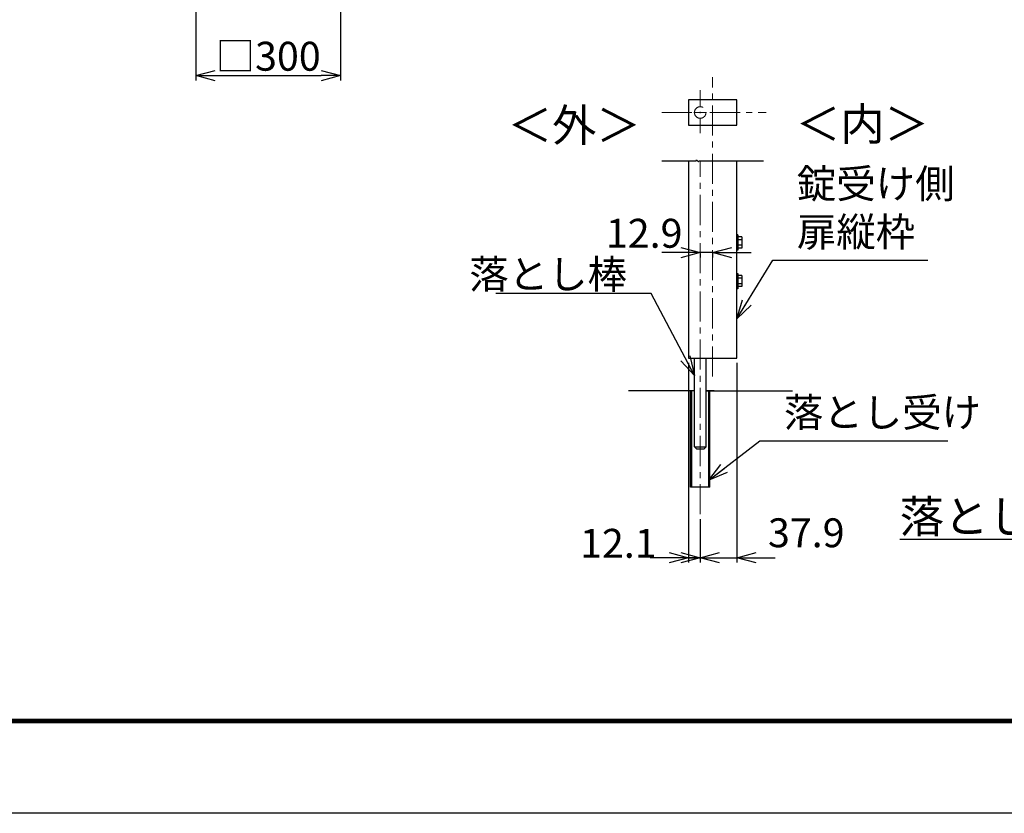
# Model space of a CAD drawing. Units: millimetres. Extents: x 17607 to 26517, y -122 to 6178.
# Drawn here: x 19887 to 21930, y -122 to 1525 of the extents above; entities that cross this region are included whole.
import ezdxf
from ezdxf.enums import TextEntityAlignment as Align

# ---------------------------------------------------------------- set-up
doc = ezdxf.new("R2010")
doc.units = ezdxf.units.MM
doc.header["$LTSCALE"] = 50
doc.header["$PDMODE"] = 35
doc.linetypes.add('CENTER', pattern=[2, 1.25, -0.25, 0.25, -0.25])
for name, color, linetype in [('外形線', 7, 'Continuous'), ('寸法線', 7, 'Continuous'), ('扉縦枠', 7, 'Continuous')]:
    doc.layers.add(name, color=color, linetype=linetype)
doc.layers.add('寸法', color=7, linetype='Continuous', lineweight=9)
doc.layers.add('軸線', color=1, linetype='CENTER', lineweight=9)
doc.styles.get("Standard").update_dxf_attribs({"font": 'txt.shx', "bigfont": 'bigfont.shx'})
doc.dimstyles.new('20', dxfattribs={"dimscale": 20, "dimtxt": 3, "dimasz": 2, "dimexe": 0.5, "dimexo": 0.5, "dimgap": 0.5, "dimtad": 1, "dimdsep": 46, "dimtxsty": 'Standard', "dimblk": 'OPEN30', "dimcen": 0, "dimclrd": 4, "dimclre": 4, "dimclrt": 2, "dimadec": 1, "dimazin": 2, "dimtfac": 1, "dimtix": 1, "dimtmove": 2, "dimatfit": 3, "dimldrblk": 'OPEN30', "dimfxl": 1, "dimtolj": 1, "dimtzin": 0, "dimarcsym": 0})
doc.dimstyles.new('20-10', dxfattribs={"dimscale": 20, "dimtxt": 3, "dimasz": 2, "dimexe": 0.5, "dimexo": 0.5, "dimgap": 0.5, "dimtad": 1, "dimlfac": 0.5, "dimdsep": 46, "dimtxsty": 'Standard', "dimblk": 'OPEN30', "dimcen": 0, "dimclrd": 4, "dimclre": 4, "dimclrt": 2, "dimadec": 1, "dimazin": 2, "dimtfac": 1, "dimtix": 1, "dimtmove": 2, "dimatfit": 3, "dimldrblk": 'OPEN30', "dimfxl": 1, "dimtolj": 1, "dimtzin": 0, "dimarcsym": 0})

# ---------------------------------------------------------------- blocks, each defined once
blk = doc.blocks.new('_Open30')
at = {"layer": '寸法', "color": 0, "linetype": 'Continuous', "lineweight": -2}
for p, q in [((-1, 0.268), (0, 0)), ((0, 0), (-1, -0.268)), ((0, 0), (-1, 0))]:
    blk.add_line(p, q, dxfattribs=at)
blk = doc.blocks.new('*D12')
at = {"layer": 'DEFPOINTS', "color": 0, "transparency": 16777216}
for p in [(20252.5, 1566.6), (20552.5, 1566.6), (20552.5, 1409)]:
    blk.add_point(p, dxfattribs=at)
at = {"layer": '寸法線', "color": 4, "lineweight": -2, "transparency": 16777216}
for p, q in [((20252.5, 1556.6), (20252.5, 1399)), ((20552.5, 1556.6), (20552.5, 1399)), ((20292.5, 1409), (20512.5, 1409))]:
    blk.add_line(p, q, dxfattribs=at)
at = {"layer": '寸法線', "color": 4, "lineweight": -2, "transparency": 16777216, "xscale": 40, "yscale": 40, "zscale": 40, "rotation": 180}
blk.add_blockref('_Open30', (20252.5, 1409), dxfattribs=at)
at = {"layer": '寸法線', "color": 4, "lineweight": -2, "transparency": 16777216, "xscale": 40, "yscale": 40, "zscale": 40}
blk.add_blockref('_Open30', (20552.5, 1409), dxfattribs=at)
at = {"layer": '寸法線', "color": 2, "transparency": 16777216, "insert": (20402.5, 1449), "char_height": 60, "attachment_point": 5}
blk.add_mtext('\\A1;□300', dxfattribs=at)
blk = doc.blocks.new('*D32')
at = {"layer": 'DEFPOINTS', "color": 0, "transparency": 16777216}
for p in [(21275, 822.4), (21299.2, 498.6), (21299.2, 408.1)]:
    blk.add_point(p, dxfattribs=at)
at = {"layer": '寸法線', "color": 4, "lineweight": -2, "transparency": 16777216}
for p, q in [((21275, 812.4), (21275, 398.1)), ((21299.2, 488.6), (21299.2, 398.1)), ((21235, 408.1), (21195, 408.1)), ((21275, 408.1), (21299.2, 408.1)), ((21339.2, 408.1), (21379.2, 408.1))]:
    blk.add_line(p, q, dxfattribs=at)
at = {"layer": '寸法線', "color": 4, "lineweight": -2, "transparency": 16777216, "xscale": 40, "yscale": 40, "zscale": 40}
blk.add_blockref('_Open30', (21275, 408.1), dxfattribs=at)
at = {"layer": '寸法線', "color": 4, "lineweight": -2, "transparency": 16777216, "xscale": 40, "yscale": 40, "zscale": 40, "rotation": 180}
blk.add_blockref('_Open30', (21299.2, 408.1), dxfattribs=at)
at = {"layer": '寸法線', "color": 2, "transparency": 16777216, "insert": (21129.3, 438.1), "char_height": 60, "attachment_point": 5}
blk.add_mtext('\\A1;12.1', dxfattribs=at)
blk = doc.blocks.new('*D33')
at = {"layer": 'DEFPOINTS', "color": 0, "transparency": 16777216}
for p in [(21375, 822.4), (21299.2, 498.6), (21375, 408.1)]:
    blk.add_point(p, dxfattribs=at)
at = {"layer": '寸法線', "color": 4, "lineweight": -2, "transparency": 16777216}
for p, q in [((21375, 812.4), (21375, 398.1)), ((21299.2, 488.6), (21299.2, 398.1)), ((21259.2, 408.1), (21219.2, 408.1)), ((21299.2, 408.1), (21375, 408.1)), ((21415, 408.1), (21455, 408.1))]:
    blk.add_line(p, q, dxfattribs=at)
at = {"layer": '寸法線', "color": 4, "lineweight": -2, "transparency": 16777216, "xscale": 40, "yscale": 40, "zscale": 40}
blk.add_blockref('_Open30', (21299.2, 408.1), dxfattribs=at)
at = {"layer": '寸法線', "color": 4, "lineweight": -2, "transparency": 16777216, "xscale": 40, "yscale": 40, "zscale": 40, "rotation": 180}
blk.add_blockref('_Open30', (21375, 408.1), dxfattribs=at)
at = {"layer": '寸法線', "color": 2, "transparency": 16777216, "insert": (21519.3, 460), "char_height": 60, "attachment_point": 5}
blk.add_mtext('\\A1;37.9', dxfattribs=at)
blk = doc.blocks.new('*D34')
at = {"layer": 'DEFPOINTS', "color": 0, "transparency": 16777216}
for p in [(21299.2, 1049.7), (21325, 1049.7), (21299.2, 1041.6)]:
    blk.add_point(p, dxfattribs=at)
at = {"layer": '寸法線', "color": 4, "lineweight": -2, "transparency": 16777216}
for p, q in [((21259.2, 1041.6), (21219.2, 1041.6)), ((21325, 1041.6), (21299.2, 1041.6)), ((21299.2, 1039.7), (21299.2, 1031.6)), ((21325, 1039.7), (21325, 1031.6)), ((21365, 1041.6), (21405, 1041.6))]:
    blk.add_line(p, q, dxfattribs=at)
at = {"layer": '寸法線', "color": 4, "lineweight": -2, "transparency": 16777216, "xscale": 40, "yscale": 40, "zscale": 40}
blk.add_blockref('_Open30', (21299.2, 1041.6), dxfattribs=at)
at = {"layer": '寸法線', "color": 4, "lineweight": -2, "transparency": 16777216, "xscale": 40, "yscale": 40, "zscale": 40, "rotation": 180}
blk.add_blockref('_Open30', (21325, 1041.6), dxfattribs=at)
at = {"layer": '寸法線', "color": 2, "transparency": 16777216, "insert": (21182.9, 1081.6), "char_height": 60, "attachment_point": 5}
blk.add_mtext('\\A1;12.9', dxfattribs=at)

msp = doc.modelspace()

# ---------------------------------------------------------------- linework, layer by layer
at = {"color": 4, "linetype": 'ByBlock'}
for p, q in [((21287.215, 754.424), (21150.363, 754.424)), ((21328.071, 754.424), (21311.215, 754.424))]:
    msp.add_line(p, q, dxfattribs=at)
at = {"color": 3, "linetype": 'Continuous'}
msp.add_lwpolyline([(17606.723, 6177.808), (26516.723, 6177.808), (26516.723, -122.192), (17606.723, -122.192)], close=True, dxfattribs=at)
at = {"linetype": 'Continuous'}
for points in [[(17906.723, 5990.308), (26216.723, 5990.308), (26216.723, 65.308), (17906.723, 65.308)], [(17908.598, 5988.433), (26214.848, 5988.433), (26214.848, 67.183), (17908.598, 67.183)], [(17910.473, 5986.558), (26212.973, 5986.558), (26212.973, 69.058), (17910.473, 69.058)], [(17912.348, 5984.683), (26211.098, 5984.683), (26211.098, 70.933), (17912.348, 70.933)], [(17914.223, 5982.808), (26209.223, 5982.808), (26209.223, 72.808), (17914.223, 72.808)]]:
    msp.add_lwpolyline(points, close=True, dxfattribs=at)
at = {"layer": '外形線', "color": 4}
for p, q in [((21219.501, 1232.162), (21290.839, 1232.162)), ((21277.835, 1232.162), (21290.839, 1232.162)), ((21290.839, 1232.162), (21291.821, 1234.256)), ((21295.299, 1230.069), (21291.821, 1234.256)), ((21295.299, 1230.069), (21296.282, 1232.162)), ((21296.282, 1232.162), (21327.015, 1232.162)), ((21296.282, 1232.162), (21430.342, 1232.162)), ((21311.215, 754.424), (21490.431, 754.424))]:
    msp.add_line(p, q, dxfattribs=at)
at = {"layer": '外形線'}
for p, q in [((21275.015, 1232.162), (21275.015, 822.424)), ((21375.015, 822.424), (21375.015, 1232.162)), ((21375.015, 1078.424), (21375.015, 1046.424)), ((21377.015, 1078.424), (21375.015, 1078.424)), ((21377.015, 1078.424), (21377.015, 1046.424)), ((21385.315, 1073.974), (21377.015, 1073.974)), ((21385.315, 1068.194), (21377.015, 1068.194)), ((21385.315, 1073.974), (21377.315, 1073.974)), ((21385.315, 1068.194), (21377.315, 1068.194)), ((21385.315, 1073.974), (21385.315, 1050.874)), ((21377.015, 1046.424), (21375.015, 1046.424)), ((21385.315, 1056.654), (21377.015, 1056.654)), ((21385.315, 1050.874), (21377.015, 1050.874)), ((21385.315, 1056.654), (21377.315, 1056.654)), ((21385.315, 1050.874), (21377.315, 1050.874)), ((21375.015, 998.424), (21375.015, 966.424)), ((21377.015, 997.424), (21375.015, 997.424)), ((21377.015, 998.424), (21377.015, 966.424)), ((21385.315, 993.974), (21377.015, 993.974)), ((21385.315, 988.194), (21377.015, 988.194)), ((21385.315, 993.974), (21377.315, 993.974)), ((21385.315, 988.194), (21377.315, 988.194)), ((21385.315, 993.974), (21385.315, 970.874)), ((21377.015, 966.424), (21375.015, 966.424)), ((21385.315, 976.654), (21377.015, 976.654)), ((21385.315, 970.874), (21377.015, 970.874)), ((21385.315, 976.654), (21377.315, 976.654)), ((21385.315, 970.874), (21377.315, 970.874)), ((21275.015, 822.424), (21375.015, 822.424)), ((21287.215, 638.424), (21287.215, 822.424)), ((21311.215, 638.424), (21311.215, 822.424)), ((21279.215, 554.424), (21279.215, 754.424)), ((21281.616, 554.424), (21281.616, 754.424)), ((21316.815, 554.424), (21316.815, 754.424)), ((21319.215, 554.424), (21319.215, 754.424)), ((21287.215, 638.424), (21311.215, 638.424)), ((21291.215, 634.424), (21287.215, 638.424)), ((21291.215, 634.424), (21307.215, 634.424)), ((21307.215, 634.424), (21311.215, 638.424)), ((21319.215, 554.424), (21279.215, 554.424))]:
    msp.add_line(p, q, dxfattribs=at)
at = {"layer": '寸法線'}
msp.add_lwpolyline([(21275.015, 1306.259), (21375.015, 1306.259), (21375.015, 1358.259), (21275.015, 1358.259)], close=True, dxfattribs=at)
at = {"layer": '扉縦枠', "color": 4}
msp.add_line((21275.015, 822.424), (21287.215, 822.424), dxfattribs=at)
at = {"layer": '軸線'}
for p, q in [((21325.015, 784.308), (21325.015, 1405.3)), ((21299.215, 1378.496), (21299.215, 1345.609)), ((21219.448, 1332.259), (21436.323, 1332.259)), ((21296.515, 1332.259), (21285.865, 1332.259)), ((21297.865, 1332.259), (21300.565, 1332.259)), ((21299.215, 1330.909), (21299.215, 1333.609)), ((21301.915, 1332.259), (21312.565, 1332.259)), ((21299.215, 1289.407), (21299.215, 1318.909)), ((21299.215, 498.556), (21299.215, 1232.162))]:
    msp.add_line(p, q, dxfattribs=at)
msp.add_circle((21299.215, 1332.259), 12, dxfattribs=at)

# ---------------------------------------------------------------- texts
at = {"color": 2, "char_height": 60}
for s, insert, attachment_point in [('錠受け側\\P扉縦枠', (21499.823, 1035.706), 7), ('\\A1;落とし棒', (21147.263, 996.618), 6), ('落とし受け', (21472.879, 660.964), 7)]:
    msp.add_mtext(s, dxfattribs=dict(at, insert=insert, attachment_point=attachment_point))
at = {"layer": '外形線'}
for s, p in [('＜外＞', (21037.695, 1271.999)), ('＜内＞', (21635.745, 1274.61))]:
    msp.add_text(s, height=67.5, dxfattribs=at).set_placement(p, align=Align.CENTER)
at = {"layer": '外形線', "insert": (21713.189, 527.453), "char_height": 67.5, "width": 718.12, "attachment_point": 1}
msp.add_mtext('\\L落とし部', dxfattribs=at)

# ---------------------------------------------------------------- dimensions: what is measured, and where the dimension line sits
at = {"layer": '寸法線'}
dim = msp.add_linear_dim(base=(20552.463, 1408.981), p1=(20252.463, 1566.595), p2=(20552.463, 1566.595), text='□<>', dimstyle='20', dxfattribs=at)
dim.commit()
dim.dimension.update_dxf_attribs({"geometry": '*D12', "text_midpoint": (20402.463, 1448.981)})
for base, p1, p2, picture, middle in [((21299.215, 1041.565), (21325.015, 1049.661), (21299.215, 1049.661), '*D34', (21182.885, 1081.565)), ((21299.215, 408.056), (21275.015, 822.424), (21299.215, 498.556), '*D32', (21129.304, 438.056)), ((21375.015, 408.056), (21299.215, 498.556), (21375.015, 822.424), '*D33', (21519.339, 460.029))]:
    dim = msp.add_linear_dim(base=base, p1=p1, p2=p2, dimstyle='20-10', dxfattribs=at)
    dim.commit()
    dim.dimension.update_dxf_attribs({"geometry": picture, "text_midpoint": middle, "dimtype": 160})

# ---------------------------------------------------------------- leaders
at = {"layer": '寸法線', "annotation_type": 0, "has_hookline": 1}
for points, hookline_direction, text_width in [([(21375.015, 904.021), (21449.823, 1025.706), (21489.823, 1025.706)], 0, 272), ([(21287.215, 786.702), (21197.263, 956.618), (21157.263, 956.618)], 1, 272), ([(21317.106, 568.88), (21422.879, 650.964), (21462.879, 650.964)], 0, 340)]:
    msp.add_leader(points, dimstyle='20-10', dxfattribs=dict(at, hookline_direction=hookline_direction, text_width=text_width))

doc.saveas('drawing.dxf')
